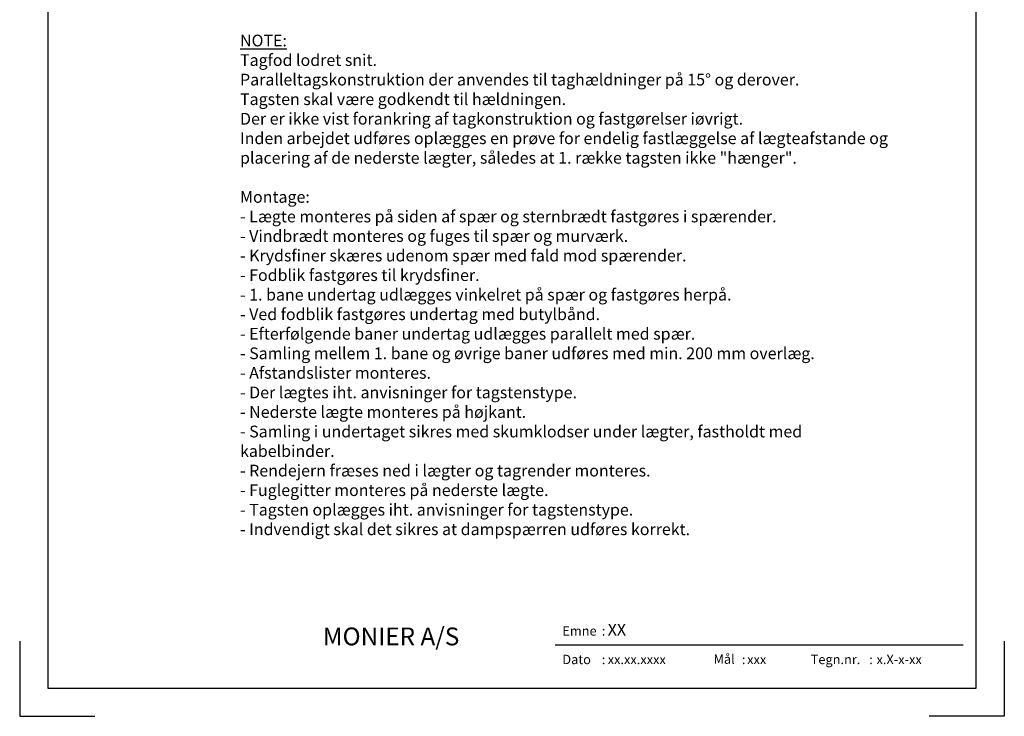
# Model space of a CAD drawing. Extents: x -2514 to -414, y -1089 to 1881.
# Drawn here: x -2514 to -414, y -1089 to 396 of the extents above; entities that cross this region are included whole.
import ezdxf
from ezdxf.enums import TextEntityAlignment as Align

# ---------------------------------------------------------------- set-up
doc = ezdxf.new("R2010")
doc.units = 0
doc.header["$LTSCALE"] = 5
doc.layers.get('0').update_dxf_attribs({"linetype": 'CONTINUOUS'})
doc.layers.add('LAFARGE09-S--', color=1, linetype='CONTINUOUS')
doc.layers.add('LAFARGE99--T-', color=1, linetype='CONTINUOUS')
doc.styles.add('ARIAL', font='ARIAL.TTF')
doc.styles.add('ARIAL-F', font='txt', dxfattribs={"height": 1})

# ---------------------------------------------------------------- blocks, each defined once
blk = doc.blocks.new('Modelramme A4_1-10')
blk.add_lwpolyline([(1110, 60), (3090, 60), (3090, 2910), (1110, 2910)], close=True)
for points in [[(1050, 160), (1050, 0), (1210, 0)], [(3150, 160), (3150, 0), (2990, 0)]]:
    blk.add_lwpolyline(points)

msp = doc.modelspace()

# ---------------------------------------------------------------- linework, layer by layer
msp.add_line((-501.6, -937.4), (-1371.6, -937.4))

# ---------------------------------------------------------------- block references
at = {"layer": 'LAFARGE09-S--'}
msp.add_blockref('Modelramme A4_1-10', (-3563.9, -1089.3), dxfattribs=at)

# ---------------------------------------------------------------- texts
at = {"attachment_point": 1, "style": 'ARIAL'}
for s, insert, char_height, width in [('{\\fArial|b1|i0|c0|p34;\\H2x;MONIER A/S}', (-1867.3, -900), 19, 353.419), ('Emne', (-1356.5, -897.2), 20, 77.359), (':', (-1272.4, -897.2), 20, 77.359), ('Dato', (-1356.5, -958.1), 20, 77.359), (':', (-1272.4, -958.1), 20, 77.359), ('Mål', (-1034, -957.4), 20, 195.714), (':', (-973.4, -958.1), 20, 77.359), ('Tegn.nr.', (-826.8, -958.1), 20, 123.497), (':', (-701.8, -958.1), 20, 77.359)]:
    msp.add_mtext(s, dxfattribs=dict(at, insert=insert, char_height=char_height, width=width))
at = {"style": 'ARIAL-F'}
for tag, text, height, p in [('XX', 'XXX', 25, (-1259.7, -892.2)), ('xx.xx.xxxx', '1.2.2005', 20, (-1259.7, -958.1)), ('xxx', '1:10', 20, (-962.3, -958.1)), ('x.X-x-xx', 'x.X-x-xx', 20, (-686.4, -958.1))]:
    msp.add_attdef(tag, text=text, height=height, dxfattribs=at).set_placement(p, align=Align.TOP_LEFT)
at = {"layer": 'LAFARGE99--T-', "color": 1, "insert": (-2043.9, 363.8), "char_height": 25, "width": 1392.334, "attachment_point": 1, "style": 'ARIAL'}
msp.add_mtext('{\\LNOTE:\\P}Tagfod lodret snit. \\PParalleltagskonstruktion der anvendes til taghældninger på 15° og derover. \\PTagsten skal være godkendt til hældningen.\\PDer er ikke vist forankring af tagkonstruktion og fastgørelser iøvrigt.\\PInden arbejdet udføres oplægges en prøve for endelig fastlæggelse af lægteafstande og placering af de nederste lægter, således at 1. række tagsten ikke "hænger".\\P\\PMontage:\\P- Lægte monteres på siden af spær og sternbrædt fastgøres i spærender.\\P- Vindbrædt monteres og fuges til spær og murværk.\\P- Krydsfiner skæres udenom spær med fald mod spærender.\\P- Fodblik fastgøres til krydsfiner.\\P- 1. bane undertag udlægges vinkelret på spær og fastgøres herpå.\\P- Ved fodblik fastgøres undertag med butylbånd.\\P- Efterfølgende baner undertag udlægges parallelt med spær.\\P- Samling mellem 1. bane og øvrige baner udføres med min. 200 mm overlæg.\\P- Afstandslister monteres.\\P- Der lægtes iht. anvisninger for tagstenstype.\\P- Nederste lægte monteres på højkant.\\P- Samling i undertaget sikres med skumklodser under lægter, fastholdt med kabelbinder.\\P- Rendejern fræses ned i lægter og tagrender monteres.\\P- Fuglegitter monteres på nederste lægte.\\P- Tagsten oplægges iht. anvisninger for tagstenstype.\\P- Indvendigt skal det sikres at dampspærren udføres korrekt.\\P\\P\\P\\P\\P ', dxfattribs=at)

doc.saveas('drawing.dxf')
